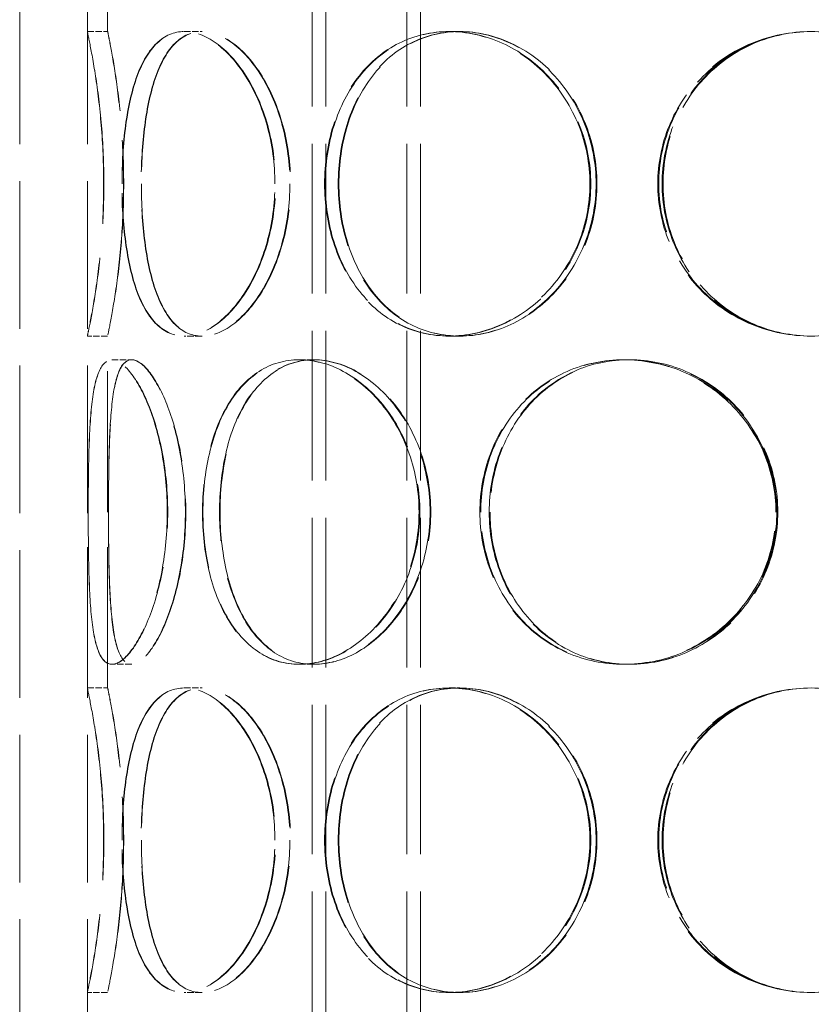
# Model space of a CAD drawing. Units: millimetres. Extents: x 0 to 4804, y 0 to 2970.
# Drawn here: x 1168 to 1285, y 2097 to 2242 of the extents above; entities that cross this region are included whole.
import ezdxf

# ---------------------------------------------------------------- set-up
doc = ezdxf.new("R2010")
doc.units = ezdxf.units.MM
doc.header["$LTSCALE"] = 10
doc.linetypes.add('DASHED', pattern=[0.2068, 0.1655, -0.0413])
doc.layers.add('Hidden (ISO)', color=1, linetype='DASHED', lineweight=18, true_color=0xff0000)

msp = doc.modelspace()

# ---------------------------------------------------------------- linework, layer by layer
at = {"layer": 'Hidden (ISO)', "ltscale": 13.187973}
for p, q in [((1167.59, 1787.49), (1167.59, 2387.49)), ((1177.59, 1787.49), (1177.59, 2387.49))]:
    msp.add_line(p, q, dxfattribs=at)
at = {"layer": 'Hidden (ISO)', "ltscale": 13.355439}
for p, q in [((1210.83, 1787.49), (1210.83, 2367.49)), ((1212.83, 1787.49), (1212.83, 2367.49)), ((1224.83, 1787.49), (1224.83, 2367.49)), ((1226.83, 1787.49), (1226.83, 2367.49))]:
    msp.add_line(p, q, dxfattribs=at)
at = {"layer": 'Hidden (ISO)', "ltscale": 12.572585}
for p, q in [((1177.59, 2240.49), (1177.59, 2292.49)), ((1180.59, 2240.49), (1180.59, 2292.49)), ((1177.59, 2143.49), (1177.59, 2195.49)), ((1180.59, 2143.49), (1180.59, 2195.49)), ((1177.59, 2046.49), (1177.59, 2098.49)), ((1180.59, 2046.49), (1180.59, 2098.49))]:
    msp.add_line(p, q, dxfattribs=at)
at = {"layer": 'Hidden (ISO)', "ltscale": 0.571033}
for p, q in [((1177.59, 2240.49), (1180.59, 2240.49)), ((1191.89, 2240.49), (1194.49, 2240.49)), ((1231.05, 2240.49), (1232.55, 2240.49)), ((1180.59, 2195.49), (1177.59, 2195.49)), ((1194.49, 2195.49), (1191.89, 2195.49)), ((1232.55, 2195.49), (1231.05, 2195.49)), ((1181.22, 2191.99), (1184.12, 2191.99)), ((1208.89, 2191.99), (1211.01, 2191.99)), ((1256.85, 2191.99), (1257.63, 2191.99)), ((1184.12, 2146.99), (1181.22, 2146.99)), ((1211.01, 2146.99), (1208.89, 2146.99)), ((1257.63, 2146.99), (1256.85, 2146.99)), ((1177.59, 2143.49), (1180.59, 2143.49)), ((1191.89, 2143.49), (1194.49, 2143.49)), ((1231.05, 2143.49), (1232.55, 2143.49)), ((1180.59, 2098.49), (1177.59, 2098.49)), ((1194.49, 2098.49), (1191.89, 2098.49)), ((1232.55, 2098.49), (1231.05, 2098.49))]:
    msp.add_line(p, q, dxfattribs=at)
at = {"layer": 'Hidden (ISO)', "ltscale": 0.014864}
for p, q in [((1194.49, 2240.49), (1194.56, 2240.49)), ((1194.56, 2195.49), (1194.49, 2195.49)), ((1194.49, 2143.49), (1194.56, 2143.49)), ((1194.56, 2098.49), (1194.49, 2098.49))]:
    msp.add_line(p, q, dxfattribs=at)
at = {"layer": 'Hidden (ISO)', "ltscale": 0.044837}
for p, q in [((1232.55, 2240.49), (1232.67, 2240.49)), ((1232.67, 2195.49), (1232.55, 2195.49)), ((1232.55, 2143.49), (1232.67, 2143.49)), ((1232.67, 2098.49), (1232.55, 2098.49))]:
    msp.add_line(p, q, dxfattribs=at)
at = {"layer": 'Hidden (ISO)', "ltscale": 0.006843}
for p, q in [((1184.12, 2191.99), (1184.15, 2191.99)), ((1184.15, 2146.99), (1184.12, 2146.99))]:
    msp.add_line(p, q, dxfattribs=at)
at = {"layer": 'Hidden (ISO)', "ltscale": 0.025828}
for p, q in [((1211.01, 2191.99), (1211.11, 2191.99)), ((1211.11, 2146.99), (1211.01, 2146.99))]:
    msp.add_line(p, q, dxfattribs=at)
at = {"layer": 'Hidden (ISO)', "ltscale": 0.096904}
for p, q in [((1257.63, 2191.99), (1257.76, 2191.99)), ((1257.76, 2146.99), (1257.63, 2146.99))]:
    msp.add_line(p, q, dxfattribs=at)
at = {"layer": 'Hidden (ISO)', "ltscale": 0.018938}
for centre in [(1284.69, 2217.99), (1284.69, 2120.99)]:
    msp.add_arc(centre, 22.5, 269.7454, 270, dxfattribs=at)
at = {"layer": 'Hidden (ISO)', "ltscale": 13.769186}
for points in [[(1180, 2217.99), (1180, 2215.05), (1179.87, 2212.1), (1179.42, 2206.66), (1179.11, 2204.17), (1178.48, 2200), (1178.16, 2198.33), (1177.72, 2196.08), (1177.59, 2195.49), (1177.59, 2195.49), (1177.72, 2196.08), (1178.18, 2198.33), (1178.49, 2200), (1179.13, 2204.17), (1179.45, 2206.66), (1179.9, 2212.1), (1180.03, 2215.05), (1180.03, 2220.94), (1179.9, 2223.88), (1179.45, 2229.33), (1179.13, 2231.82), (1178.49, 2235.99), (1178.18, 2237.65), (1177.72, 2239.91), (1177.59, 2240.49), (1177.59, 2240.49), (1177.72, 2239.91), (1178.16, 2237.65), (1178.48, 2235.99), (1179.11, 2231.82), (1179.42, 2229.33), (1179.87, 2223.88), (1180, 2220.94), (1180, 2217.99)], [(1205.31, 2217.99), (1205.31, 2215.05), (1204.9, 2212.1), (1203.4, 2206.66), (1202.29, 2204.17), (1199.66, 2200), (1198.13, 2198.33), (1194.99, 2196.08), (1193.39, 2195.49), (1190.4, 2195.49), (1189.02, 2196.08), (1186.67, 2198.33), (1185.68, 2200), (1184.15, 2204.17), (1183.59, 2206.66), (1182.86, 2212.1), (1182.68, 2215.05), (1182.68, 2220.94), (1182.86, 2223.88), (1183.59, 2229.33), (1184.15, 2231.82), (1185.68, 2235.99), (1186.67, 2237.65), (1189.02, 2239.91), (1190.4, 2240.49), (1193.39, 2240.49), (1194.99, 2239.91), (1198.13, 2237.65), (1199.66, 2235.99), (1202.29, 2231.82), (1203.4, 2229.33), (1204.9, 2223.88), (1205.31, 2220.94), (1205.31, 2217.99)], [(1182.72, 2217.99), (1182.72, 2215.05), (1182.9, 2212.1), (1183.64, 2206.66), (1184.2, 2204.17), (1185.74, 2200), (1186.72, 2198.33), (1189.09, 2196.08), (1190.47, 2195.49), (1193.46, 2195.49), (1195.07, 2196.08), (1198.21, 2198.33), (1199.74, 2200), (1202.38, 2204.17), (1203.49, 2206.66), (1205, 2212.1), (1205.4, 2215.05), (1205.4, 2220.94), (1205, 2223.88), (1203.49, 2229.33), (1202.38, 2231.82), (1199.74, 2235.99), (1198.21, 2237.65), (1195.07, 2239.91), (1193.46, 2240.49), (1190.47, 2240.49), (1189.09, 2239.91), (1186.72, 2237.65), (1185.74, 2235.99), (1184.2, 2231.82), (1183.64, 2229.33), (1182.9, 2223.88), (1182.72, 2220.94), (1182.72, 2217.99)], [(1251.87, 2217.99), (1251.87, 2215.05), (1251.3, 2212.1), (1249.14, 2206.66), (1247.54, 2204.17), (1243.6, 2200), (1241.27, 2198.33), (1236.28, 2196.08), (1233.63, 2195.49), (1228.46, 2195.49), (1225.94, 2196.08), (1221.4, 2198.33), (1219.39, 2200), (1216.09, 2204.17), (1214.81, 2206.66), (1213.09, 2212.1), (1212.65, 2215.05), (1212.65, 2220.94), (1213.09, 2223.88), (1214.81, 2229.33), (1216.09, 2231.82), (1219.39, 2235.99), (1221.4, 2237.65), (1225.94, 2239.91), (1228.46, 2240.49), (1233.63, 2240.49), (1236.28, 2239.91), (1241.27, 2237.65), (1243.6, 2235.99), (1247.54, 2231.82), (1249.14, 2229.33), (1251.3, 2223.88), (1251.87, 2220.94), (1251.87, 2217.99)], [(1212.75, 2217.99), (1212.75, 2215.05), (1213.19, 2212.1), (1214.91, 2206.66), (1216.19, 2204.17), (1219.5, 2200), (1221.52, 2198.33), (1226.06, 2196.08), (1228.58, 2195.49), (1233.76, 2195.49), (1236.41, 2196.08), (1241.4, 2198.33), (1243.73, 2200), (1247.67, 2204.17), (1249.27, 2206.66), (1251.43, 2212.1), (1252, 2215.05), (1252, 2220.94), (1251.43, 2223.88), (1249.27, 2229.33), (1247.67, 2231.82), (1243.73, 2235.99), (1241.4, 2237.65), (1236.41, 2239.91), (1233.76, 2240.49), (1228.58, 2240.49), (1226.06, 2239.91), (1221.52, 2237.65), (1219.5, 2235.99), (1216.19, 2231.82), (1214.91, 2229.33), (1213.19, 2223.88), (1212.75, 2220.94), (1212.75, 2217.99)], [(1307.2, 2217.99), (1307.2, 2215.05), (1306.62, 2212.1), (1304.38, 2206.66), (1302.71, 2204.17), (1298.54, 2200), (1296.02, 2198.33), (1290.52, 2196.08), (1287.54, 2195.49), (1281.56, 2195.49), (1278.58, 2196.08), (1273.08, 2198.33), (1270.56, 2200), (1266.39, 2204.17), (1264.73, 2206.66), (1262.48, 2212.1), (1261.9, 2215.05), (1261.9, 2220.94), (1262.48, 2223.88), (1264.73, 2229.33), (1266.39, 2231.82), (1270.56, 2235.99), (1273.08, 2237.65), (1278.58, 2239.91), (1281.56, 2240.49), (1287.54, 2240.49), (1290.52, 2239.91), (1296.02, 2237.65), (1298.54, 2235.99), (1302.71, 2231.82), (1304.38, 2229.33), (1306.62, 2223.88), (1307.2, 2220.94), (1307.2, 2217.99)], [(1189.41, 2169.49), (1189.41, 2166.55), (1189.13, 2163.6), (1188.12, 2158.16), (1187.39, 2155.67), (1185.7, 2151.5), (1184.74, 2149.83), (1182.89, 2147.58), (1181.99, 2146.99), (1180.45, 2146.99), (1179.8, 2147.58), (1178.82, 2149.83), (1178.47, 2151.5), (1178.01, 2155.67), (1177.88, 2158.16), (1177.74, 2163.6), (1177.71, 2166.55), (1177.71, 2172.44), (1177.74, 2175.38), (1177.88, 2180.83), (1178.01, 2183.32), (1178.47, 2187.49), (1178.82, 2189.15), (1179.8, 2191.41), (1180.45, 2191.99), (1181.99, 2191.99), (1182.89, 2191.41), (1184.74, 2189.15), (1185.7, 2187.49), (1187.39, 2183.32), (1188.12, 2180.83), (1189.13, 2175.38), (1189.41, 2172.44), (1189.41, 2169.49)], [(1177.72, 2169.49), (1177.72, 2166.55), (1177.74, 2163.6), (1177.89, 2158.16), (1178.02, 2155.67), (1178.49, 2151.5), (1178.84, 2149.83), (1179.83, 2147.58), (1180.48, 2146.99), (1182.03, 2146.99), (1182.93, 2147.58), (1184.79, 2149.83), (1185.75, 2151.5), (1187.45, 2155.67), (1188.18, 2158.16), (1189.2, 2163.6), (1189.47, 2166.55), (1189.47, 2172.44), (1189.2, 2175.38), (1188.18, 2180.83), (1187.45, 2183.32), (1185.75, 2187.49), (1184.79, 2189.15), (1182.93, 2191.41), (1182.03, 2191.99), (1180.48, 2191.99), (1179.83, 2191.41), (1178.84, 2189.15), (1178.49, 2187.49), (1178.02, 2183.32), (1177.89, 2180.83), (1177.74, 2175.38), (1177.72, 2172.44), (1177.72, 2169.49)], [(1226.61, 2169.49), (1226.61, 2166.55), (1226.11, 2163.6), (1224.21, 2158.16), (1222.81, 2155.67), (1219.41, 2151.5), (1217.41, 2149.83), (1213.2, 2147.58), (1211, 2146.99), (1206.78, 2146.99), (1204.76, 2147.58), (1201.19, 2149.83), (1199.64, 2151.5), (1197.14, 2155.67), (1196.18, 2158.16), (1194.92, 2163.6), (1194.6, 2166.55), (1194.6, 2172.44), (1194.92, 2175.38), (1196.18, 2180.83), (1197.14, 2183.32), (1199.64, 2187.49), (1201.19, 2189.15), (1204.76, 2191.41), (1206.78, 2191.99), (1211, 2191.99), (1213.2, 2191.41), (1217.41, 2189.15), (1219.41, 2187.49), (1222.81, 2183.32), (1224.21, 2180.83), (1226.11, 2175.38), (1226.61, 2172.44), (1226.61, 2169.49)], [(1194.67, 2169.49), (1194.67, 2166.55), (1194.99, 2163.6), (1196.26, 2158.16), (1197.22, 2155.67), (1199.72, 2151.5), (1201.28, 2149.83), (1204.85, 2147.58), (1206.87, 2146.99), (1211.1, 2146.99), (1213.31, 2147.58), (1217.52, 2149.83), (1219.52, 2151.5), (1222.92, 2155.67), (1224.32, 2158.16), (1226.23, 2163.6), (1226.73, 2166.55), (1226.73, 2172.44), (1226.23, 2175.38), (1224.32, 2180.83), (1222.92, 2183.32), (1219.52, 2187.49), (1217.52, 2189.15), (1213.31, 2191.41), (1211.1, 2191.99), (1206.87, 2191.99), (1204.85, 2191.41), (1201.28, 2189.15), (1199.72, 2187.49), (1197.22, 2183.32), (1196.26, 2180.83), (1194.99, 2175.38), (1194.67, 2172.44), (1194.67, 2169.49)], [(1279.35, 2169.49), (1279.35, 2166.55), (1278.76, 2163.6), (1276.48, 2158.16), (1274.79, 2155.67), (1270.59, 2151.5), (1268.08, 2149.83), (1262.66, 2147.58), (1259.74, 2146.99), (1253.97, 2146.99), (1251.12, 2147.58), (1245.92, 2149.83), (1243.58, 2151.5), (1239.71, 2155.67), (1238.18, 2158.16), (1236.13, 2163.6), (1235.61, 2166.55), (1235.61, 2172.44), (1236.13, 2175.38), (1238.18, 2180.83), (1239.71, 2183.32), (1243.58, 2187.49), (1245.92, 2189.15), (1251.12, 2191.41), (1253.97, 2191.99), (1259.74, 2191.99), (1262.66, 2191.41), (1268.08, 2189.15), (1270.59, 2187.49), (1274.79, 2183.32), (1276.48, 2180.83), (1278.76, 2175.38), (1279.35, 2172.44), (1279.35, 2169.49)], [(1235.73, 2169.49), (1235.73, 2166.55), (1236.26, 2163.6), (1238.31, 2158.16), (1239.83, 2155.67), (1243.71, 2151.5), (1246.05, 2149.83), (1251.25, 2147.58), (1254.1, 2146.99), (1259.87, 2146.99), (1262.79, 2147.58), (1268.22, 2149.83), (1270.73, 2151.5), (1274.93, 2155.67), (1276.62, 2158.16), (1278.9, 2163.6), (1279.49, 2166.55), (1279.49, 2172.44), (1278.9, 2175.38), (1276.62, 2180.83), (1274.93, 2183.32), (1270.73, 2187.49), (1268.22, 2189.15), (1262.79, 2191.41), (1259.87, 2191.99), (1254.1, 2191.99), (1251.25, 2191.41), (1246.05, 2189.15), (1243.71, 2187.49), (1239.83, 2183.32), (1238.31, 2180.83), (1236.26, 2175.38), (1235.73, 2172.44), (1235.73, 2169.49)], [(1180, 2120.99), (1180, 2118.05), (1179.87, 2115.1), (1179.42, 2109.66), (1179.11, 2107.17), (1178.48, 2103), (1178.16, 2101.33), (1177.72, 2099.08), (1177.59, 2098.49), (1177.59, 2098.49), (1177.72, 2099.08), (1178.18, 2101.33), (1178.49, 2103), (1179.13, 2107.17), (1179.45, 2109.66), (1179.9, 2115.1), (1180.03, 2118.05), (1180.03, 2123.94), (1179.9, 2126.88), (1179.45, 2132.33), (1179.13, 2134.82), (1178.49, 2138.99), (1178.18, 2140.65), (1177.72, 2142.91), (1177.59, 2143.49), (1177.59, 2143.49), (1177.72, 2142.91), (1178.16, 2140.65), (1178.48, 2138.99), (1179.11, 2134.82), (1179.42, 2132.33), (1179.87, 2126.88), (1180, 2123.94), (1180, 2120.99)], [(1205.31, 2120.99), (1205.31, 2118.05), (1204.9, 2115.1), (1203.4, 2109.66), (1202.29, 2107.17), (1199.66, 2103), (1198.13, 2101.33), (1194.99, 2099.08), (1193.39, 2098.49), (1190.4, 2098.49), (1189.02, 2099.08), (1186.67, 2101.33), (1185.68, 2103), (1184.15, 2107.17), (1183.59, 2109.66), (1182.86, 2115.1), (1182.68, 2118.05), (1182.68, 2123.94), (1182.86, 2126.88), (1183.59, 2132.33), (1184.15, 2134.82), (1185.68, 2138.99), (1186.67, 2140.65), (1189.02, 2142.91), (1190.4, 2143.49), (1193.39, 2143.49), (1194.99, 2142.91), (1198.13, 2140.65), (1199.66, 2138.99), (1202.29, 2134.82), (1203.4, 2132.33), (1204.9, 2126.88), (1205.31, 2123.94), (1205.31, 2120.99)], [(1182.72, 2120.99), (1182.72, 2118.05), (1182.9, 2115.1), (1183.64, 2109.66), (1184.2, 2107.17), (1185.74, 2103), (1186.72, 2101.33), (1189.09, 2099.08), (1190.47, 2098.49), (1193.46, 2098.49), (1195.07, 2099.08), (1198.21, 2101.33), (1199.74, 2103), (1202.38, 2107.17), (1203.49, 2109.66), (1205, 2115.1), (1205.4, 2118.05), (1205.4, 2123.94), (1205, 2126.88), (1203.49, 2132.33), (1202.38, 2134.82), (1199.74, 2138.99), (1198.21, 2140.65), (1195.07, 2142.91), (1193.46, 2143.49), (1190.47, 2143.49), (1189.09, 2142.91), (1186.72, 2140.65), (1185.74, 2138.99), (1184.2, 2134.82), (1183.64, 2132.33), (1182.9, 2126.88), (1182.72, 2123.94), (1182.72, 2120.99)], [(1251.87, 2120.99), (1251.87, 2118.05), (1251.3, 2115.1), (1249.14, 2109.66), (1247.54, 2107.17), (1243.6, 2103), (1241.27, 2101.33), (1236.28, 2099.08), (1233.63, 2098.49), (1228.46, 2098.49), (1225.94, 2099.08), (1221.4, 2101.33), (1219.39, 2103), (1216.09, 2107.17), (1214.81, 2109.66), (1213.09, 2115.1), (1212.65, 2118.05), (1212.65, 2123.94), (1213.09, 2126.88), (1214.81, 2132.33), (1216.09, 2134.82), (1219.39, 2138.99), (1221.4, 2140.65), (1225.94, 2142.91), (1228.46, 2143.49), (1233.63, 2143.49), (1236.28, 2142.91), (1241.27, 2140.65), (1243.6, 2138.99), (1247.54, 2134.82), (1249.14, 2132.33), (1251.3, 2126.88), (1251.87, 2123.94), (1251.87, 2120.99)], [(1212.75, 2120.99), (1212.75, 2118.05), (1213.19, 2115.1), (1214.91, 2109.66), (1216.19, 2107.17), (1219.5, 2103), (1221.52, 2101.33), (1226.06, 2099.08), (1228.58, 2098.49), (1233.76, 2098.49), (1236.41, 2099.08), (1241.4, 2101.33), (1243.73, 2103), (1247.67, 2107.17), (1249.27, 2109.66), (1251.43, 2115.1), (1252, 2118.05), (1252, 2123.94), (1251.43, 2126.88), (1249.27, 2132.33), (1247.67, 2134.82), (1243.73, 2138.99), (1241.4, 2140.65), (1236.41, 2142.91), (1233.76, 2143.49), (1228.58, 2143.49), (1226.06, 2142.91), (1221.52, 2140.65), (1219.5, 2138.99), (1216.19, 2134.82), (1214.91, 2132.33), (1213.19, 2126.88), (1212.75, 2123.94), (1212.75, 2120.99)], [(1307.2, 2120.99), (1307.2, 2118.05), (1306.62, 2115.1), (1304.38, 2109.66), (1302.71, 2107.17), (1298.54, 2103), (1296.02, 2101.33), (1290.52, 2099.08), (1287.54, 2098.49), (1281.56, 2098.49), (1278.58, 2099.08), (1273.08, 2101.33), (1270.56, 2103), (1266.39, 2107.17), (1264.73, 2109.66), (1262.48, 2115.1), (1261.9, 2118.05), (1261.9, 2123.94), (1262.48, 2126.88), (1264.73, 2132.33), (1266.39, 2134.82), (1270.56, 2138.99), (1273.08, 2140.65), (1278.58, 2142.91), (1281.56, 2143.49), (1287.54, 2143.49), (1290.52, 2142.91), (1296.02, 2140.65), (1298.54, 2138.99), (1302.71, 2134.82), (1304.38, 2132.33), (1306.62, 2126.88), (1307.2, 2123.94), (1307.2, 2120.99)]]:
    msp.add_open_spline(points, degree=3, knots=[-1, -1, -1, -1, -0.9375, -0.9375, -0.875, -0.875, -0.8125, -0.8125, -0.75, -0.75, -0.6875, -0.6875, -0.625, -0.625, -0.5625, -0.5625, -0.5, -0.5, -0.4375, -0.4375, -0.375, -0.375, -0.3125, -0.3125, -0.25, -0.25, -0.1875, -0.1875, -0.125, -0.125, -0.0625, -0.0625, 0, 0, 0, 0], dxfattribs=at)
at = {"layer": 'Hidden (ISO)', "ltscale": 13.574803}
for points in [[(1182.93, 2217.99), (1182.93, 2220.94), (1182.8, 2223.88), (1182.37, 2229.33), (1182.07, 2231.82), (1181.45, 2235.99), (1181.15, 2237.65), (1180.71, 2239.91), (1180.59, 2240.49), (1180.59, 2240.49), (1180.72, 2239.91), (1181.16, 2237.65), (1181.47, 2235.99), (1182.09, 2231.82), (1182.4, 2229.33), (1182.83, 2223.88), (1182.96, 2220.94), (1182.96, 2215.05), (1182.83, 2212.1), (1182.4, 2206.66), (1182.09, 2204.17), (1181.47, 2200), (1181.16, 2198.33), (1180.72, 2196.08), (1180.59, 2195.49), (1180.59, 2195.49), (1180.71, 2196.08), (1181.15, 2198.33), (1181.45, 2200), (1182.07, 2204.17), (1182.37, 2206.66), (1182.8, 2212.1), (1182.93, 2215.05), (1182.93, 2217.99)], [(1207.53, 2217.99), (1207.53, 2220.94), (1207.14, 2223.88), (1205.67, 2229.33), (1204.6, 2231.82), (1202.04, 2235.99), (1200.55, 2237.65), (1197.5, 2239.91), (1195.94, 2240.49), (1193.04, 2240.49), (1191.7, 2239.91), (1189.41, 2237.65), (1188.46, 2235.99), (1186.96, 2231.82), (1186.42, 2229.33), (1185.71, 2223.88), (1185.54, 2220.94), (1185.54, 2215.05), (1185.71, 2212.1), (1186.42, 2206.66), (1186.96, 2204.17), (1188.46, 2200), (1189.41, 2198.33), (1191.7, 2196.08), (1193.04, 2195.49), (1195.94, 2195.49), (1197.5, 2196.08), (1200.55, 2198.33), (1202.04, 2200), (1204.6, 2204.17), (1205.67, 2206.66), (1207.14, 2212.1), (1207.53, 2215.05), (1207.53, 2217.99)], [(1185.58, 2217.99), (1185.58, 2220.94), (1185.75, 2223.88), (1186.47, 2229.33), (1187.01, 2231.82), (1188.51, 2235.99), (1189.47, 2237.65), (1191.77, 2239.91), (1193.11, 2240.49), (1196.01, 2240.49), (1197.58, 2239.91), (1200.63, 2237.65), (1202.12, 2235.99), (1204.69, 2231.82), (1205.76, 2229.33), (1207.23, 2223.88), (1207.62, 2220.94), (1207.62, 2215.05), (1207.23, 2212.1), (1205.76, 2206.66), (1204.69, 2204.17), (1202.12, 2200), (1200.63, 2198.33), (1197.58, 2196.08), (1196.01, 2195.49), (1193.11, 2195.49), (1191.77, 2196.08), (1189.47, 2198.33), (1188.51, 2200), (1187.01, 2204.17), (1186.47, 2206.66), (1185.75, 2212.1), (1185.58, 2215.05), (1185.58, 2217.99)], [(1252.78, 2217.99), (1252.78, 2220.94), (1252.23, 2223.88), (1250.13, 2229.33), (1248.58, 2231.82), (1244.75, 2235.99), (1242.49, 2237.65), (1237.64, 2239.91), (1235.06, 2240.49), (1230.03, 2240.49), (1227.59, 2239.91), (1223.17, 2237.65), (1221.21, 2235.99), (1218.01, 2231.82), (1216.76, 2229.33), (1215.09, 2223.88), (1214.67, 2220.94), (1214.67, 2215.05), (1215.09, 2212.1), (1216.76, 2206.66), (1218.01, 2204.17), (1221.21, 2200), (1223.17, 2198.33), (1227.59, 2196.08), (1230.03, 2195.49), (1235.06, 2195.49), (1237.64, 2196.08), (1242.49, 2198.33), (1244.75, 2200), (1248.58, 2204.17), (1250.13, 2206.66), (1252.23, 2212.1), (1252.78, 2215.05), (1252.78, 2217.99)], [(1214.77, 2217.99), (1214.77, 2220.94), (1215.19, 2223.88), (1216.86, 2229.33), (1218.11, 2231.82), (1221.32, 2235.99), (1223.28, 2237.65), (1227.7, 2239.91), (1230.15, 2240.49), (1235.18, 2240.49), (1237.76, 2239.91), (1242.61, 2237.65), (1244.88, 2235.99), (1248.7, 2231.82), (1250.26, 2229.33), (1252.36, 2223.88), (1252.91, 2220.94), (1252.91, 2215.05), (1252.36, 2212.1), (1250.26, 2206.66), (1248.7, 2204.17), (1244.88, 2200), (1242.61, 2198.33), (1237.76, 2196.08), (1235.18, 2195.49), (1230.15, 2195.49), (1227.7, 2196.08), (1223.28, 2198.33), (1221.32, 2200), (1218.11, 2204.17), (1216.86, 2206.66), (1215.19, 2212.1), (1214.77, 2215.05), (1214.77, 2217.99)], [(1306.56, 2217.99), (1306.56, 2220.94), (1306, 2223.88), (1303.82, 2229.33), (1302.21, 2231.82), (1298.15, 2235.99), (1295.7, 2237.65), (1290.36, 2239.91), (1287.45, 2240.49), (1281.65, 2240.49), (1278.75, 2239.91), (1273.4, 2237.65), (1270.96, 2235.99), (1266.9, 2231.82), (1265.28, 2229.33), (1263.1, 2223.88), (1262.54, 2220.94), (1262.54, 2215.05), (1263.1, 2212.1), (1265.28, 2206.66), (1266.9, 2204.17), (1270.96, 2200), (1273.4, 2198.33), (1278.75, 2196.08), (1281.65, 2195.49), (1287.45, 2195.49), (1290.36, 2196.08), (1295.7, 2198.33), (1298.15, 2200), (1302.21, 2204.17), (1303.82, 2206.66), (1306, 2212.1), (1306.56, 2215.05), (1306.56, 2217.99)], [(1192.08, 2169.49), (1192.08, 2172.44), (1191.81, 2175.38), (1190.83, 2180.83), (1190.11, 2183.32), (1188.47, 2187.49), (1187.54, 2189.15), (1185.74, 2191.41), (1184.87, 2191.99), (1183.37, 2191.99), (1182.74, 2191.41), (1181.78, 2189.15), (1181.45, 2187.49), (1181, 2183.32), (1180.87, 2180.83), (1180.73, 2175.38), (1180.71, 2172.44), (1180.71, 2166.55), (1180.73, 2163.6), (1180.87, 2158.16), (1181, 2155.67), (1181.45, 2151.5), (1181.78, 2149.83), (1182.74, 2147.58), (1183.37, 2146.99), (1184.87, 2146.99), (1185.74, 2147.58), (1187.54, 2149.83), (1188.47, 2151.5), (1190.11, 2155.67), (1190.83, 2158.16), (1191.81, 2163.6), (1192.08, 2166.55), (1192.08, 2169.49)], [(1180.71, 2169.49), (1180.71, 2172.44), (1180.74, 2175.38), (1180.88, 2180.83), (1181.01, 2183.32), (1181.47, 2187.49), (1181.8, 2189.15), (1182.77, 2191.41), (1183.4, 2191.99), (1184.9, 2191.99), (1185.78, 2191.41), (1187.59, 2189.15), (1188.52, 2187.49), (1190.17, 2183.32), (1190.89, 2180.83), (1191.87, 2175.38), (1192.14, 2172.44), (1192.14, 2166.55), (1191.87, 2163.6), (1190.89, 2158.16), (1190.17, 2155.67), (1188.52, 2151.5), (1187.59, 2149.83), (1185.78, 2147.58), (1184.9, 2146.99), (1183.4, 2146.99), (1182.77, 2147.58), (1181.8, 2149.83), (1181.47, 2151.5), (1181.01, 2155.67), (1180.88, 2158.16), (1180.74, 2163.6), (1180.71, 2166.55), (1180.71, 2169.49)], [(1228.24, 2169.49), (1228.24, 2172.44), (1227.75, 2175.38), (1225.9, 2180.83), (1224.54, 2183.32), (1221.24, 2187.49), (1219.29, 2189.15), (1215.21, 2191.41), (1213.06, 2191.99), (1208.96, 2191.99), (1207, 2191.41), (1203.53, 2189.15), (1202.02, 2187.49), (1199.59, 2183.32), (1198.66, 2180.83), (1197.43, 2175.38), (1197.12, 2172.44), (1197.12, 2166.55), (1197.43, 2163.6), (1198.66, 2158.16), (1199.59, 2155.67), (1202.02, 2151.5), (1203.53, 2149.83), (1207, 2147.58), (1208.96, 2146.99), (1213.06, 2146.99), (1215.21, 2147.58), (1219.29, 2149.83), (1221.24, 2151.5), (1224.54, 2155.67), (1225.9, 2158.16), (1227.75, 2163.6), (1228.24, 2166.55), (1228.24, 2169.49)], [(1197.2, 2169.49), (1197.2, 2172.44), (1197.51, 2175.38), (1198.74, 2180.83), (1199.67, 2183.32), (1202.1, 2187.49), (1203.62, 2189.15), (1207.09, 2191.41), (1209.05, 2191.99), (1213.16, 2191.99), (1215.31, 2191.41), (1219.4, 2189.15), (1221.35, 2187.49), (1224.65, 2183.32), (1226.01, 2180.83), (1227.86, 2175.38), (1228.35, 2172.44), (1228.35, 2166.55), (1227.86, 2163.6), (1226.01, 2158.16), (1224.65, 2155.67), (1221.35, 2151.5), (1219.4, 2149.83), (1215.31, 2147.58), (1213.16, 2146.99), (1209.05, 2146.99), (1207.09, 2147.58), (1203.62, 2149.83), (1202.1, 2151.5), (1199.67, 2155.67), (1198.74, 2158.16), (1197.51, 2163.6), (1197.2, 2166.55), (1197.2, 2169.49)], [(1279.5, 2169.49), (1279.5, 2172.44), (1278.92, 2175.38), (1276.71, 2180.83), (1275.07, 2183.32), (1270.99, 2187.49), (1268.55, 2189.15), (1263.27, 2191.41), (1260.43, 2191.99), (1254.83, 2191.99), (1252.06, 2191.41), (1247.01, 2189.15), (1244.73, 2187.49), (1240.97, 2183.32), (1239.48, 2180.83), (1237.49, 2175.38), (1236.98, 2172.44), (1236.98, 2166.55), (1237.49, 2163.6), (1239.48, 2158.16), (1240.97, 2155.67), (1244.73, 2151.5), (1247.01, 2149.83), (1252.06, 2147.58), (1254.83, 2146.99), (1260.43, 2146.99), (1263.27, 2147.58), (1268.55, 2149.83), (1270.99, 2151.5), (1275.07, 2155.67), (1276.71, 2158.16), (1278.92, 2163.6), (1279.5, 2166.55), (1279.5, 2169.49)], [(1237.1, 2169.49), (1237.1, 2172.44), (1237.61, 2175.38), (1239.61, 2180.83), (1241.09, 2183.32), (1244.85, 2187.49), (1247.13, 2189.15), (1252.19, 2191.41), (1254.96, 2191.99), (1260.57, 2191.99), (1263.4, 2191.41), (1268.68, 2189.15), (1271.12, 2187.49), (1275.2, 2183.32), (1276.84, 2180.83), (1279.06, 2175.38), (1279.64, 2172.44), (1279.64, 2166.55), (1279.06, 2163.6), (1276.84, 2158.16), (1275.2, 2155.67), (1271.12, 2151.5), (1268.68, 2149.83), (1263.4, 2147.58), (1260.57, 2146.99), (1254.96, 2146.99), (1252.19, 2147.58), (1247.13, 2149.83), (1244.85, 2151.5), (1241.09, 2155.67), (1239.61, 2158.16), (1237.61, 2163.6), (1237.1, 2166.55), (1237.1, 2169.49)], [(1182.93, 2120.99), (1182.93, 2123.94), (1182.8, 2126.88), (1182.37, 2132.33), (1182.07, 2134.82), (1181.45, 2138.99), (1181.15, 2140.65), (1180.71, 2142.91), (1180.59, 2143.49), (1180.59, 2143.49), (1180.72, 2142.91), (1181.16, 2140.65), (1181.47, 2138.99), (1182.09, 2134.82), (1182.4, 2132.33), (1182.83, 2126.88), (1182.96, 2123.94), (1182.96, 2118.05), (1182.83, 2115.1), (1182.4, 2109.66), (1182.09, 2107.17), (1181.47, 2103), (1181.16, 2101.33), (1180.72, 2099.08), (1180.59, 2098.49), (1180.59, 2098.49), (1180.71, 2099.08), (1181.15, 2101.33), (1181.45, 2103), (1182.07, 2107.17), (1182.37, 2109.66), (1182.8, 2115.1), (1182.93, 2118.05), (1182.93, 2120.99)], [(1207.53, 2120.99), (1207.53, 2123.94), (1207.14, 2126.88), (1205.67, 2132.33), (1204.6, 2134.82), (1202.04, 2138.99), (1200.55, 2140.65), (1197.5, 2142.91), (1195.94, 2143.49), (1193.04, 2143.49), (1191.7, 2142.91), (1189.41, 2140.65), (1188.46, 2138.99), (1186.96, 2134.82), (1186.42, 2132.33), (1185.71, 2126.88), (1185.54, 2123.94), (1185.54, 2118.05), (1185.71, 2115.1), (1186.42, 2109.66), (1186.96, 2107.17), (1188.46, 2103), (1189.41, 2101.33), (1191.7, 2099.08), (1193.04, 2098.49), (1195.94, 2098.49), (1197.5, 2099.08), (1200.55, 2101.33), (1202.04, 2103), (1204.6, 2107.17), (1205.67, 2109.66), (1207.14, 2115.1), (1207.53, 2118.05), (1207.53, 2120.99)], [(1185.58, 2120.99), (1185.58, 2123.94), (1185.75, 2126.88), (1186.47, 2132.33), (1187.01, 2134.82), (1188.51, 2138.99), (1189.47, 2140.65), (1191.77, 2142.91), (1193.11, 2143.49), (1196.01, 2143.49), (1197.58, 2142.91), (1200.63, 2140.65), (1202.12, 2138.99), (1204.69, 2134.82), (1205.76, 2132.33), (1207.23, 2126.88), (1207.62, 2123.94), (1207.62, 2118.05), (1207.23, 2115.1), (1205.76, 2109.66), (1204.69, 2107.17), (1202.12, 2103), (1200.63, 2101.33), (1197.58, 2099.08), (1196.01, 2098.49), (1193.11, 2098.49), (1191.77, 2099.08), (1189.47, 2101.33), (1188.51, 2103), (1187.01, 2107.17), (1186.47, 2109.66), (1185.75, 2115.1), (1185.58, 2118.05), (1185.58, 2120.99)], [(1252.78, 2120.99), (1252.78, 2123.94), (1252.23, 2126.88), (1250.13, 2132.33), (1248.58, 2134.82), (1244.75, 2138.99), (1242.49, 2140.65), (1237.64, 2142.91), (1235.06, 2143.49), (1230.03, 2143.49), (1227.59, 2142.91), (1223.17, 2140.65), (1221.21, 2138.99), (1218.01, 2134.82), (1216.76, 2132.33), (1215.09, 2126.88), (1214.67, 2123.94), (1214.67, 2118.05), (1215.09, 2115.1), (1216.76, 2109.66), (1218.01, 2107.17), (1221.21, 2103), (1223.17, 2101.33), (1227.59, 2099.08), (1230.03, 2098.49), (1235.06, 2098.49), (1237.64, 2099.08), (1242.49, 2101.33), (1244.75, 2103), (1248.58, 2107.17), (1250.13, 2109.66), (1252.23, 2115.1), (1252.78, 2118.05), (1252.78, 2120.99)], [(1214.77, 2120.99), (1214.77, 2123.94), (1215.19, 2126.88), (1216.86, 2132.33), (1218.11, 2134.82), (1221.32, 2138.99), (1223.28, 2140.65), (1227.7, 2142.91), (1230.15, 2143.49), (1235.18, 2143.49), (1237.76, 2142.91), (1242.61, 2140.65), (1244.88, 2138.99), (1248.7, 2134.82), (1250.26, 2132.33), (1252.36, 2126.88), (1252.91, 2123.94), (1252.91, 2118.05), (1252.36, 2115.1), (1250.26, 2109.66), (1248.7, 2107.17), (1244.88, 2103), (1242.61, 2101.33), (1237.76, 2099.08), (1235.18, 2098.49), (1230.15, 2098.49), (1227.7, 2099.08), (1223.28, 2101.33), (1221.32, 2103), (1218.11, 2107.17), (1216.86, 2109.66), (1215.19, 2115.1), (1214.77, 2118.05), (1214.77, 2120.99)], [(1306.56, 2120.99), (1306.56, 2123.94), (1306, 2126.88), (1303.82, 2132.33), (1302.21, 2134.82), (1298.15, 2138.99), (1295.7, 2140.65), (1290.36, 2142.91), (1287.45, 2143.49), (1281.65, 2143.49), (1278.75, 2142.91), (1273.4, 2140.65), (1270.96, 2138.99), (1266.9, 2134.82), (1265.28, 2132.33), (1263.1, 2126.88), (1262.54, 2123.94), (1262.54, 2118.05), (1263.1, 2115.1), (1265.28, 2109.66), (1266.9, 2107.17), (1270.96, 2103), (1273.4, 2101.33), (1278.75, 2099.08), (1281.65, 2098.49), (1287.45, 2098.49), (1290.36, 2099.08), (1295.7, 2101.33), (1298.15, 2103), (1302.21, 2107.17), (1303.82, 2109.66), (1306, 2115.1), (1306.56, 2118.05), (1306.56, 2120.99)]]:
    msp.add_open_spline(points, degree=3, knots=[0, 0, 0, 0, 0.0625, 0.0625, 0.125, 0.125, 0.1875, 0.1875, 0.25, 0.25, 0.3125, 0.3125, 0.375, 0.375, 0.4375, 0.4375, 0.5, 0.5, 0.5625, 0.5625, 0.625, 0.625, 0.6875, 0.6875, 0.75, 0.75, 0.8125, 0.8125, 0.875, 0.875, 0.9375, 0.9375, 1, 1, 1, 1], dxfattribs=at)
at = {"layer": 'Hidden (ISO)', "ltscale": 11.441632}
for points in [[(1284.59, 2240.49), (1281.61, 2240.48), (1278.64, 2239.89), (1273.16, 2237.62), (1270.66, 2235.95), (1266.5, 2231.79), (1264.85, 2229.3), (1262.62, 2223.87), (1262.04, 2220.93), (1262.04, 2215.06), (1262.62, 2212.12), (1264.85, 2206.69), (1266.5, 2204.2), (1270.66, 2200.04), (1273.16, 2198.37), (1278.64, 2196.1), (1281.61, 2195.51), (1284.59, 2195.49)], [(1284.59, 2143.49), (1281.61, 2143.48), (1278.64, 2142.89), (1273.16, 2140.62), (1270.66, 2138.95), (1266.5, 2134.79), (1264.85, 2132.3), (1262.62, 2126.87), (1262.04, 2123.93), (1262.04, 2118.06), (1262.62, 2115.12), (1264.85, 2109.69), (1266.5, 2107.2), (1270.66, 2103.04), (1273.16, 2101.37), (1278.64, 2099.1), (1281.61, 2098.51), (1284.59, 2098.49)]]:
    msp.add_open_spline(points, degree=3, knots=[-1, -1, -1, -1, -0.875, -0.875, -0.75, -0.75, -0.625, -0.625, -0.5, -0.5, -0.375, -0.375, -0.25, -0.25, -0.125, -0.125, 0, 0, 0, 0], dxfattribs=at)
at = {"layer": 'Hidden (ISO)', "ltscale": 11.280562}
for points in [[(1284.59, 2195.49), (1281.69, 2195.51), (1278.8, 2196.1), (1273.48, 2198.37), (1271.05, 2200.04), (1267.01, 2204.2), (1265.4, 2206.69), (1263.23, 2212.12), (1262.67, 2215.06), (1262.67, 2220.93), (1263.23, 2223.87), (1265.4, 2229.3), (1267.01, 2231.79), (1271.05, 2235.95), (1273.48, 2237.62), (1278.8, 2239.89), (1281.69, 2240.48), (1284.59, 2240.49)], [(1284.59, 2098.49), (1281.69, 2098.51), (1278.8, 2099.1), (1273.48, 2101.37), (1271.05, 2103.04), (1267.01, 2107.2), (1265.4, 2109.69), (1263.23, 2115.12), (1262.67, 2118.06), (1262.67, 2123.93), (1263.23, 2126.87), (1265.4, 2132.3), (1267.01, 2134.79), (1271.05, 2138.95), (1273.48, 2140.62), (1278.8, 2142.89), (1281.69, 2143.48), (1284.59, 2143.49)]]:
    msp.add_open_spline(points, degree=3, knots=[0, 0, 0, 0, 0.125, 0.125, 0.25, 0.25, 0.375, 0.375, 0.5, 0.5, 0.625, 0.625, 0.75, 0.75, 0.875, 0.875, 1, 1, 1, 1], dxfattribs=at)

doc.saveas('drawing.dxf')
